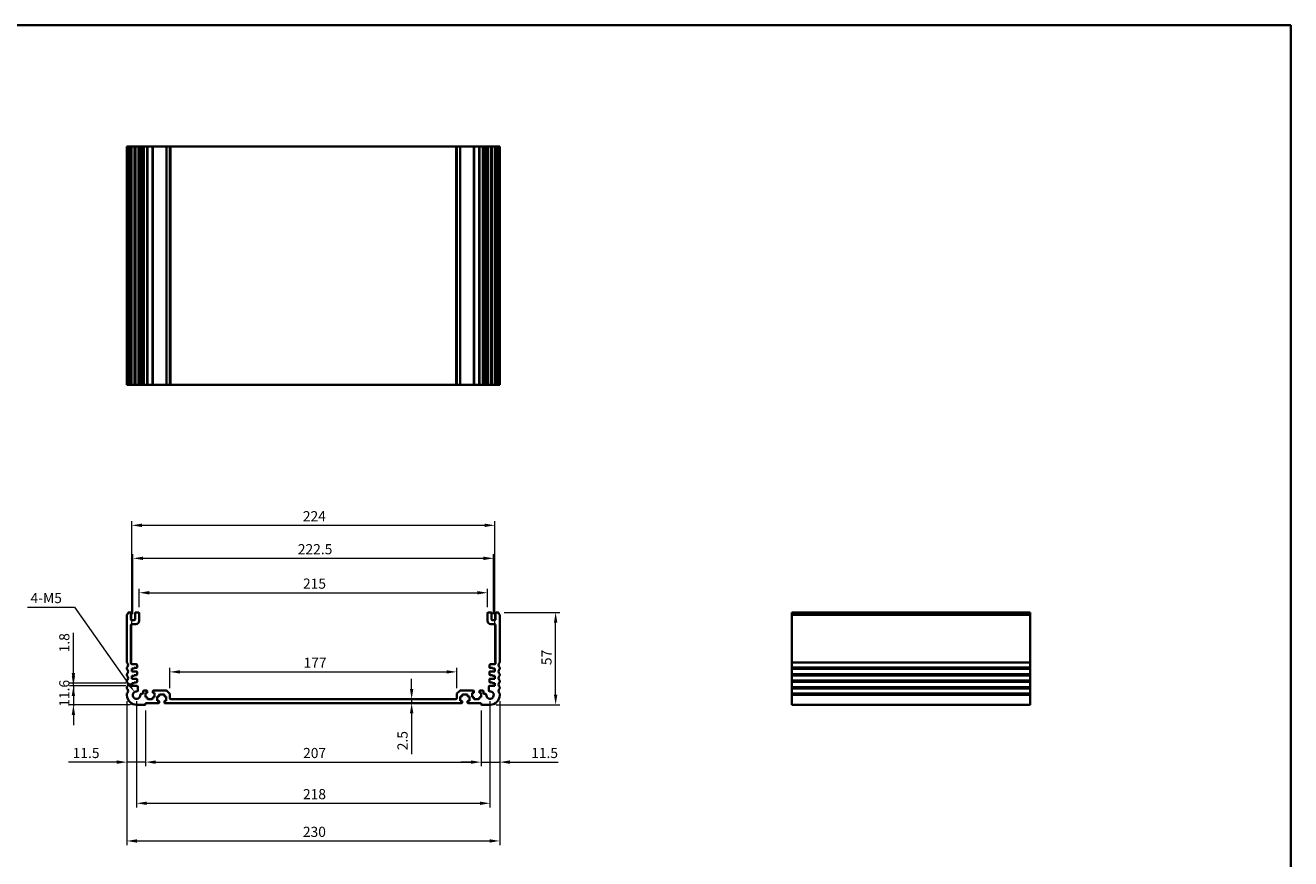
# Model space of a CAD drawing. Units: millimetres. Extents: x 0 to 6100, y 0 to 1124.
# Drawn here: x 4137 to 4918, y 329 to 843 of the extents above; entities that cross this region are included whole.
import ezdxf

# ---------------------------------------------------------------- set-up
doc = ezdxf.new("R2010")
doc.units = ezdxf.units.MM
for name, color, linetype, lineweight in [('Border (ISO)', 7, 'Continuous', 35), ('Dimension (ISO)', 7, 'Continuous', 18), ('Visible (ISO)', 7, 'Continuous', 35), ('Visible Narrow (ISO)', 7, 'Continuous', 25)]:
    doc.layers.add(name, color=color, linetype=linetype, lineweight=lineweight)
doc.styles.add('Note Text (TK)', font='MS PGothic.ttf')
doc.dimstyles.new('Default - Method 1b (TK)', dxfattribs={"dimscale": 2.5, "dimtxt": 2.5, "dimasz": 2.5, "dimexe": 1, "dimexo": 1.5, "dimgap": 1, "dimtad": 1, "dimtoh": 1, "dimrnd": 1e-08, "dimdsep": 46, "dimtxsty": 'Note Text (TK)', "dimcen": 0.09, "dimdle": 5, "dimclrd": 100, "dimclre": 100, "dimclrt": 7, "dimadec": 1, "dimazin": 1, "dimtfac": 1, "dimtmove": 0, "dimatfit": 3, "dimfxl": 1, "dimtolj": 1, "dimlwd": -1, "dimlwe": -1, "dimarcsym": 0})

# ---------------------------------------------------------------- blocks, each defined once
blk = doc.blocks.new('図面枠 tk図枠')
at = {"layer": 'Border (ISO)'}
for p, q in [((14.5, 289), (405.5, 289)), ((405.5, 289), (405.5, 8))]:
    blk.add_line(p, q, dxfattribs=at)
blk = doc.blocks.new('*D62')
at = {"layer": 'Defpoints', "color": 0}
for p in [(4202.5, 435.55), (4166.5, 423.95), (4205.5, 423.95)]:
    blk.add_point(p, dxfattribs=at)
at = {"layer": 'Dimension (ISO)', "color": 100}
for p, q in [((4166.5, 441.8), (4166.5, 448.05)), ((4198.75, 435.55), (4164, 435.55)), ((4166.5, 435.55), (4166.5, 423.95)), ((4201.75, 423.95), (4164, 423.95)), ((4166.5, 417.7), (4166.5, 411.45))]:
    blk.add_line(p, q, dxfattribs=at)
for points in [[(4165.46, 441.8), (4167.54, 441.8), (4166.5, 435.55)], [(4165.46, 417.7), (4167.54, 417.7), (4166.5, 423.95)]]:
    blk.add_solid(points, dxfattribs=at)
at = {"layer": 'Dimension (ISO)', "color": 7, "insert": (4160.88, 422.73), "char_height": 6.25, "attachment_point": 4, "rotation": 90, "style": 'Note Text (TK)'}
blk.add_mtext('\\A1;11.6', dxfattribs=at)
blk = doc.blocks.new('*D63')
at = {"layer": 'Defpoints', "color": 0}
for p in [(4166.5, 437.35), (4202.5, 437.35), (4202.5, 435.55)]:
    blk.add_point(p, dxfattribs=at)
at = {"layer": 'Dimension (ISO)', "color": 100}
for p, q in [((4166.5, 443.6), (4166.5, 468.35)), ((4198.75, 437.35), (4164, 437.35)), ((4166.5, 435.55), (4166.5, 437.35)), ((4198.75, 435.55), (4164, 435.55)), ((4166.5, 429.3), (4166.5, 423.05))]:
    blk.add_line(p, q, dxfattribs=at)
for points in [[(4165.46, 443.6), (4167.54, 443.6), (4166.5, 437.35)], [(4165.46, 429.3), (4167.54, 429.3), (4166.5, 435.55)]]:
    blk.add_solid(points, dxfattribs=at)
at = {"layer": 'Dimension (ISO)', "color": 7, "insert": (4160.88, 456.3), "char_height": 6.25, "attachment_point": 4, "rotation": 90, "style": 'Note Text (TK)'}
blk.add_mtext('\\A1;1.8', dxfattribs=at)
blk = doc.blocks.new('*D64')
at = {"layer": 'Defpoints', "color": 0}
for p in [(4199.5, 429.95), (4211, 424.25), (4199.5, 388.6)]:
    blk.add_point(p, dxfattribs=at)
at = {"layer": 'Dimension (ISO)', "color": 100}
for p, q in [((4199.5, 426.2), (4199.5, 386.1)), ((4211, 420.5), (4211, 386.1)), ((4193.25, 388.6), (4163.53, 388.6)), ((4211, 388.6), (4199.5, 388.6)), ((4217.25, 388.6), (4223.5, 388.6))]:
    blk.add_line(p, q, dxfattribs=at)
for points in [[(4193.25, 389.64), (4193.25, 387.55), (4199.5, 388.6)], [(4217.25, 389.64), (4217.25, 387.55), (4211, 388.6)]]:
    blk.add_solid(points, dxfattribs=at)
at = {"layer": 'Dimension (ISO)', "color": 7, "insert": (4166.03, 394.22), "char_height": 6.25, "attachment_point": 4, "style": 'Note Text (TK)'}
blk.add_mtext('\\A1;11.5', dxfattribs=at)
blk = doc.blocks.new('*D65')
at = {"layer": 'Defpoints', "color": 0}
for p in [(4211, 424.25), (4418, 424.25), (4418, 388.6)]:
    blk.add_point(p, dxfattribs=at)
at = {"layer": 'Dimension (ISO)', "color": 100}
for p, q in [((4211, 420.5), (4211, 386.1)), ((4418, 420.5), (4418, 386.1)), ((4217.25, 388.6), (4411.75, 388.6))]:
    blk.add_line(p, q, dxfattribs=at)
for points in [[(4217.25, 389.64), (4217.25, 387.55), (4211, 388.6)], [(4411.75, 389.64), (4411.75, 387.55), (4418, 388.6)]]:
    blk.add_solid(points, dxfattribs=at)
at = {"layer": 'Dimension (ISO)', "color": 7, "insert": (4308.2, 394.22), "char_height": 6.25, "attachment_point": 4, "style": 'Note Text (TK)'}
blk.add_mtext('\\A1;207', dxfattribs=at)
blk = doc.blocks.new('*D66')
at = {"layer": 'Defpoints', "color": 0}
for p in [(4429.5, 429.95), (4418, 424.25), (4429.5, 388.6)]:
    blk.add_point(p, dxfattribs=at)
at = {"layer": 'Dimension (ISO)', "color": 100}
for p, q in [((4429.5, 426.2), (4429.5, 386.1)), ((4418, 420.5), (4418, 386.1)), ((4411.75, 388.6), (4405.5, 388.6)), ((4418, 388.6), (4429.5, 388.6)), ((4435.75, 388.6), (4465.47, 388.6))]:
    blk.add_line(p, q, dxfattribs=at)
for points in [[(4411.75, 389.64), (4411.75, 387.55), (4418, 388.6)], [(4435.75, 389.64), (4435.75, 387.55), (4429.5, 388.6)]]:
    blk.add_solid(points, dxfattribs=at)
at = {"layer": 'Dimension (ISO)', "color": 7, "insert": (4448.91, 394.22), "char_height": 6.25, "attachment_point": 4, "style": 'Note Text (TK)'}
blk.add_mtext('\\A1;11.5', dxfattribs=at)
blk = doc.blocks.new('*D67')
at = {"layer": 'Defpoints', "color": 0}
for p in [(4205.5, 429.95), (4423.5, 429.95), (4423.5, 363.21)]:
    blk.add_point(p, dxfattribs=at)
at = {"layer": 'Dimension (ISO)', "color": 100}
for p, q in [((4205.5, 426.2), (4205.5, 360.71)), ((4423.5, 426.2), (4423.5, 360.71)), ((4211.75, 363.21), (4417.25, 363.21))]:
    blk.add_line(p, q, dxfattribs=at)
for points in [[(4211.75, 364.25), (4211.75, 362.17), (4205.5, 363.21)], [(4417.25, 364.25), (4417.25, 362.17), (4423.5, 363.21)]]:
    blk.add_solid(points, dxfattribs=at)
at = {"layer": 'Dimension (ISO)', "color": 7, "insert": (4308.13, 368.84), "char_height": 6.25, "attachment_point": 4, "style": 'Note Text (TK)'}
blk.add_mtext('\\A1;218', dxfattribs=at)
blk = doc.blocks.new('*D68')
at = {"layer": 'Defpoints', "color": 0}
for p in [(4199.5, 429.95), (4429.5, 429.95), (4429.5, 339.97)]:
    blk.add_point(p, dxfattribs=at)
at = {"layer": 'Dimension (ISO)', "color": 100}
for p, q in [((4199.5, 426.2), (4199.5, 337.47)), ((4429.5, 426.2), (4429.5, 337.47)), ((4205.75, 339.97), (4423.25, 339.97))]:
    blk.add_line(p, q, dxfattribs=at)
for points in [[(4205.75, 341.01), (4205.75, 338.93), (4199.5, 339.97)], [(4423.25, 341.01), (4423.25, 338.93), (4429.5, 339.97)]]:
    blk.add_solid(points, dxfattribs=at)
at = {"layer": 'Dimension (ISO)', "color": 7, "insert": (4308.07, 345.6), "char_height": 6.25, "attachment_point": 4, "style": 'Note Text (TK)'}
blk.add_mtext('\\A1;230', dxfattribs=at)
blk = doc.blocks.new('*D69')
at = {"layer": 'Defpoints', "color": 0}
for p in [(4375.17, 427.45), (4375.17, 424.95), (4375.17, 424.95)]:
    blk.add_point(p, dxfattribs=at)
at = {"layer": 'Dimension (ISO)', "color": 100}
for p, q in [((4375.17, 433.7), (4375.17, 439.95)), ((4375.17, 427.45), (4375.17, 424.95)), ((4375.17, 418.7), (4375.17, 393.43))]:
    blk.add_line(p, q, dxfattribs=at)
for points in [[(4374.13, 433.7), (4376.21, 433.7), (4375.17, 427.45)], [(4374.13, 418.7), (4376.21, 418.7), (4375.17, 424.95)]]:
    blk.add_solid(points, dxfattribs=at)
at = {"layer": 'Dimension (ISO)', "color": 7, "insert": (4369.55, 395.93), "char_height": 6.25, "attachment_point": 4, "rotation": 90, "style": 'Note Text (TK)'}
blk.add_mtext('\\A1;2.5', dxfattribs=at)
blk = doc.blocks.new('*D70')
at = {"layer": 'Defpoints', "color": 0}
for p in [(4428.52, 480.95), (4464.01, 480.95), (4423.5, 423.95)]:
    blk.add_point(p, dxfattribs=at)
at = {"layer": 'Dimension (ISO)', "color": 100}
for p, q in [((4432.27, 480.95), (4466.51, 480.95)), ((4464.01, 430.2), (4464.01, 474.7)), ((4427.25, 423.95), (4466.51, 423.95))]:
    blk.add_line(p, q, dxfattribs=at)
for points in [[(4462.97, 474.7), (4465.05, 474.7), (4464.01, 480.95)], [(4462.97, 430.2), (4465.05, 430.2), (4464.01, 423.95)]]:
    blk.add_solid(points, dxfattribs=at)
at = {"layer": 'Dimension (ISO)', "color": 7, "insert": (4458.39, 448.42), "char_height": 6.25, "attachment_point": 4, "rotation": 90, "style": 'Note Text (TK)'}
blk.add_mtext('\\A1;57', dxfattribs=at)
blk = doc.blocks.new('*D71')
at = {"layer": 'Defpoints', "color": 0}
for p in [(4403, 444.24), (4226, 430.54), (4403, 430.54)]:
    blk.add_point(p, dxfattribs=at)
at = {"layer": 'Dimension (ISO)', "color": 100}
for p, q in [((4226, 434.29), (4226, 446.74)), ((4403, 434.29), (4403, 446.74)), ((4232.25, 444.24), (4396.75, 444.24))]:
    blk.add_line(p, q, dxfattribs=at)
for points in [[(4232.25, 445.28), (4232.25, 443.2), (4226, 444.24)], [(4396.75, 445.28), (4396.75, 443.2), (4403, 444.24)]]:
    blk.add_solid(points, dxfattribs=at)
at = {"layer": 'Dimension (ISO)', "color": 7, "insert": (4308.45, 449.87), "char_height": 6.25, "attachment_point": 4, "style": 'Note Text (TK)'}
blk.add_mtext('\\A1;177', dxfattribs=at)
blk = doc.blocks.new('*D72')
at = {"layer": 'Defpoints', "color": 0}
for p in [(4422, 493.05), (4207, 480.45), (4422, 480.45)]:
    blk.add_point(p, dxfattribs=at)
at = {"layer": 'Dimension (ISO)', "color": 100}
for p, q in [((4207, 484.2), (4207, 495.55)), ((4213.25, 493.05), (4415.75, 493.05)), ((4422, 484.2), (4422, 495.55))]:
    blk.add_line(p, q, dxfattribs=at)
for points in [[(4213.25, 494.09), (4213.25, 492), (4207, 493.05)], [(4415.75, 494.09), (4415.75, 492), (4422, 493.05)]]:
    blk.add_solid(points, dxfattribs=at)
at = {"layer": 'Dimension (ISO)', "color": 7, "insert": (4308.15, 498.67), "char_height": 6.25, "attachment_point": 4, "style": 'Note Text (TK)'}
blk.add_mtext('\\A1;215', dxfattribs=at)
blk = doc.blocks.new('*D73')
at = {"layer": 'Defpoints', "color": 0}
for p in [(4425.75, 514.28), (4203.25, 476.15), (4425.75, 476.15)]:
    blk.add_point(p, dxfattribs=at)
at = {"layer": 'Dimension (ISO)', "color": 100}
for p, q in [((4203.25, 479.9), (4203.25, 516.78)), ((4425.75, 479.9), (4425.75, 516.78)), ((4209.5, 514.28), (4419.5, 514.28))]:
    blk.add_line(p, q, dxfattribs=at)
for points in [[(4209.5, 515.33), (4209.5, 513.24), (4203.25, 514.28)], [(4419.5, 515.33), (4419.5, 513.24), (4425.75, 514.28)]]:
    blk.add_solid(points, dxfattribs=at)
at = {"layer": 'Dimension (ISO)', "color": 7, "insert": (4304.95, 519.91), "char_height": 6.25, "attachment_point": 4, "style": 'Note Text (TK)'}
blk.add_mtext('\\A1;222.5', dxfattribs=at)
blk = doc.blocks.new('*D74')
at = {"layer": 'Defpoints', "color": 0}
for p in [(4426.5, 534.63), (4202.5, 446.35), (4426.5, 446.35)]:
    blk.add_point(p, dxfattribs=at)
at = {"layer": 'Dimension (ISO)', "color": 100}
for p, q in [((4202.5, 450.1), (4202.5, 537.13)), ((4208.75, 534.63), (4420.25, 534.63)), ((4426.5, 450.1), (4426.5, 537.13))]:
    blk.add_line(p, q, dxfattribs=at)
for points in [[(4208.75, 535.67), (4208.75, 533.59), (4202.5, 534.63)], [(4420.25, 535.67), (4420.25, 533.59), (4426.5, 534.63)]]:
    blk.add_solid(points, dxfattribs=at)
at = {"layer": 'Dimension (ISO)', "color": 7, "insert": (4308.06, 540.26), "char_height": 6.25, "attachment_point": 4, "style": 'Note Text (TK)'}
blk.add_mtext('\\A1;224', dxfattribs=at)
blk = doc.blocks.new('*D75')
at = {"layer": 'Defpoints', "color": 0}
for p in [(4204.17, 431.82), (4205.5, 429.95)]:
    blk.add_point(p, dxfattribs=at)
at = {"layer": 'Dimension (ISO)', "color": 100}
for p, q in [((4138.14, 484.16), (4167.11, 484.16)), ((4167.11, 484.16), (4200.56, 436.92))]:
    blk.add_line(p, q, dxfattribs=at)
blk.add_solid([(4201.41, 437.53), (4199.71, 436.32), (4204.17, 431.82)], dxfattribs=at)
at = {"layer": 'Dimension (ISO)', "color": 7, "insert": (4138.14, 489.79), "char_height": 6.25, "attachment_point": 4, "style": 'Note Text (TK)'}
blk.add_mtext('\\A1; 4-M5', dxfattribs=at)

msp = doc.modelspace()

# ---------------------------------------------------------------- linework, layer by layer
at = {"layer": 'Visible (ISO)'}
for p, q in [((4199.5024, 768.3638), (4199.6424, 768.3638)), ((4199.5024, 768.3638), (4199.5024, 621.3638)), ((4200.1853, 768.3638), (4199.6424, 768.3638)), ((4200.1853, 768.3638), (4200.4828, 768.3638)), ((4201.5024, 768.3638), (4200.4828, 768.3638)), ((4201.5024, 768.3638), (4202.0024, 768.3638)), ((4202.0024, 768.3638), (4202.0024, 621.3638)), ((4202.5024, 768.3638), (4202.0024, 768.3638)), ((4204.0024, 768.3638), (4202.5024, 768.3638)), ((4204.5024, 768.3638), (4204.0024, 768.3638)), ((4204.5024, 768.3638), (4204.5024, 621.3638)), ((4204.5024, 768.3638), (4205.0024, 768.3638)), ((4206.5024, 768.3638), (4205.0024, 768.3638)), ((4206.5024, 768.3638), (4207.0024, 768.3638)), ((4207.0024, 768.3638), (4207.0024, 621.3638)), ((4207.7929, 768.3638), (4207.0024, 768.3638)), ((4207.7929, 768.3638), (4208.2929, 768.3638)), ((4207.7929, 768.3638), (4207.7929, 621.3638)), ((4209.0524, 768.3638), (4208.2929, 768.3638)), ((4209.5524, 768.3638), (4209.0524, 768.3638)), ((4209.5524, 768.3638), (4209.5524, 621.3638)), ((4209.5524, 768.3638), (4210.0524, 768.3638)), ((4211.7524, 768.3638), (4210.0524, 768.3638)), ((4211.7524, 768.3638), (4212.0524, 768.3638)), ((4212.0524, 768.3638), (4212.0524, 621.3638)), ((4212.3524, 768.3638), (4212.0524, 768.3638)), ((4215.1524, 768.3638), (4212.3524, 768.3638)), ((4215.4524, 768.3638), (4215.1524, 768.3638)), ((4215.4524, 768.3638), (4215.4524, 621.3638)), ((4215.4524, 768.3638), (4215.7524, 768.3638)), ((4223.7953, 768.3638), (4215.7524, 768.3638)), ((4223.7953, 768.3638), (4224.1489, 768.3638)), ((4225.856, 768.3638), (4224.1489, 768.3638)), ((4225.856, 768.3638), (4226.0024, 768.3638)), ((4226.0024, 768.3638), (4226.0024, 621.3638)), ((4226.5024, 768.3638), (4226.0024, 768.3638)), ((4402.5024, 768.3638), (4226.5024, 768.3638)), ((4403.0024, 768.3638), (4402.5024, 768.3638)), ((4403.0024, 768.3638), (4403.0024, 621.3638)), ((4403.0024, 768.3638), (4403.1489, 768.3638)), ((4404.856, 768.3638), (4403.1489, 768.3638)), ((4404.856, 768.3638), (4405.2095, 768.3638)), ((4413.2524, 768.3638), (4405.2095, 768.3638)), ((4413.2524, 768.3638), (4413.5524, 768.3638)), ((4413.5524, 768.3638), (4413.5524, 621.3638)), ((4413.8524, 768.3638), (4413.5524, 768.3638)), ((4416.6524, 768.3638), (4413.8524, 768.3638)), ((4416.9524, 768.3638), (4416.6524, 768.3638)), ((4416.9524, 768.3638), (4416.9524, 621.3638)), ((4416.9524, 768.3638), (4417.2524, 768.3638)), ((4418.9524, 768.3638), (4417.2524, 768.3638)), ((4418.9524, 768.3638), (4419.4524, 768.3638)), ((4419.4524, 768.3638), (4419.4524, 621.3638)), ((4419.9524, 768.3638), (4419.4524, 768.3638)), ((4420.7119, 768.3638), (4419.9524, 768.3638)), ((4420.7119, 768.3638), (4421.2119, 768.3638)), ((4422.0024, 768.3638), (4421.2119, 768.3638)), ((4421.2119, 768.3638), (4421.2119, 621.3638)), ((4422.0024, 768.3638), (4422.0024, 621.3638)), ((4422.0024, 768.3638), (4422.5024, 768.3638)), ((4424.0024, 768.3638), (4422.5024, 768.3638)), ((4424.0024, 768.3638), (4424.5024, 768.3638)), ((4424.5024, 768.3638), (4424.5024, 621.3638)), ((4425.0024, 768.3638), (4424.5024, 768.3638)), ((4426.5024, 768.3638), (4425.0024, 768.3638)), ((4427.0024, 768.3638), (4426.5024, 768.3638)), ((4427.0024, 768.3638), (4427.0024, 621.3638)), ((4427.0024, 768.3638), (4427.5024, 768.3638)), ((4428.5221, 768.3638), (4427.5024, 768.3638)), ((4428.5221, 768.3638), (4428.8195, 768.3638)), ((4429.3624, 768.3638), (4428.8195, 768.3638)), ((4429.3624, 768.3638), (4429.5024, 768.3638)), ((4429.5024, 768.3638), (4429.5024, 621.3638)), ((4199.5024, 621.3638), (4199.6424, 621.3638)), ((4200.1853, 621.3638), (4199.6424, 621.3638)), ((4200.1853, 621.3638), (4200.4828, 621.3638)), ((4201.5024, 621.3638), (4200.4828, 621.3638)), ((4201.5024, 621.3638), (4202.0024, 621.3638)), ((4202.5024, 621.3638), (4202.0024, 621.3638)), ((4204.0024, 621.3638), (4202.5024, 621.3638)), ((4204.5024, 621.3638), (4204.0024, 621.3638)), ((4204.5024, 621.3638), (4205.0024, 621.3638)), ((4206.5024, 621.3638), (4205.0024, 621.3638)), ((4206.5024, 621.3638), (4207.0024, 621.3638)), ((4207.7929, 621.3638), (4207.0024, 621.3638)), ((4207.7929, 621.3638), (4208.2929, 621.3638)), ((4209.0524, 621.3638), (4208.2929, 621.3638)), ((4209.5524, 621.3638), (4209.0524, 621.3638)), ((4209.5524, 621.3638), (4210.0524, 621.3638)), ((4211.7524, 621.3638), (4210.0524, 621.3638)), ((4211.7524, 621.3638), (4212.0524, 621.3638)), ((4212.3524, 621.3638), (4212.0524, 621.3638)), ((4215.1524, 621.3638), (4212.3524, 621.3638)), ((4215.4524, 621.3638), (4215.1524, 621.3638)), ((4215.4524, 621.3638), (4215.7524, 621.3638)), ((4223.7953, 621.3638), (4215.7524, 621.3638)), ((4223.7953, 621.3638), (4224.1489, 621.3638)), ((4225.856, 621.3638), (4224.1489, 621.3638)), ((4225.856, 621.3638), (4226.0024, 621.3638)), ((4226.5024, 621.3638), (4226.0024, 621.3638)), ((4402.5024, 621.3638), (4226.5024, 621.3638)), ((4403.0024, 621.3638), (4402.5024, 621.3638)), ((4403.0024, 621.3638), (4403.1489, 621.3638)), ((4404.856, 621.3638), (4403.1489, 621.3638)), ((4404.856, 621.3638), (4405.2095, 621.3638)), ((4413.2524, 621.3638), (4405.2095, 621.3638)), ((4413.2524, 621.3638), (4413.5524, 621.3638)), ((4413.8524, 621.3638), (4413.5524, 621.3638)), ((4416.6524, 621.3638), (4413.8524, 621.3638)), ((4416.9524, 621.3638), (4416.6524, 621.3638)), ((4416.9524, 621.3638), (4417.2524, 621.3638)), ((4418.9524, 621.3638), (4417.2524, 621.3638)), ((4418.9524, 621.3638), (4419.4524, 621.3638)), ((4419.9524, 621.3638), (4419.4524, 621.3638)), ((4420.7119, 621.3638), (4419.9524, 621.3638)), ((4420.7119, 621.3638), (4421.2119, 621.3638)), ((4422.0024, 621.3638), (4421.2119, 621.3638)), ((4422.0024, 621.3638), (4422.5024, 621.3638)), ((4424.0024, 621.3638), (4422.5024, 621.3638)), ((4424.0024, 621.3638), (4424.5024, 621.3638)), ((4425.0024, 621.3638), (4424.5024, 621.3638)), ((4426.5024, 621.3638), (4425.0024, 621.3638)), ((4427.0024, 621.3638), (4426.5024, 621.3638)), ((4427.0024, 621.3638), (4427.5024, 621.3638)), ((4428.5221, 621.3638), (4427.5024, 621.3638)), ((4428.5221, 621.3638), (4428.8195, 621.3638)), ((4429.3624, 621.3638), (4428.8195, 621.3638)), ((4429.3624, 621.3638), (4429.5024, 621.3638)), ((4199.5024, 479.2115), (4199.5024, 450.1814)), ((4201.5024, 480.9465), (4200.4828, 480.9465)), ((4202.0024, 476.6465), (4202.0024, 480.4465)), ((4204.5024, 480.4465), (4204.5024, 476.6465)), ((4206.5024, 480.9465), (4205.0024, 480.9465)), ((4207.0024, 475.6465), (4207.0024, 480.4465)), ((4422.0024, 480.4465), (4422.0024, 475.6465)), ((4424.0024, 480.9465), (4422.5024, 480.9465)), ((4424.5024, 476.6465), (4424.5024, 480.4465)), ((4427.0024, 480.4465), (4427.0024, 476.6465)), ((4428.5221, 480.9465), (4427.5024, 480.9465)), ((4429.5024, 450.1814), (4429.5024, 479.2115)), ((4756.6995, 480.9465), (4609.6995, 480.9465)), ((4609.6995, 480.9465), (4609.6995, 480.6856)), ((4609.6995, 479.5585), (4609.6995, 480.6856)), ((4609.6995, 479.5585), (4609.6995, 479.2115)), ((4609.6995, 450.1814), (4609.6995, 479.2115)), ((4756.6995, 480.9465), (4756.6995, 480.6856)), ((4756.6995, 479.5585), (4756.6995, 480.6856)), ((4756.6995, 479.5585), (4756.6995, 479.2115)), ((4756.6995, 450.1814), (4756.6995, 479.2115)), ((4202.0024, 449.5465), (4202.0024, 473.1465)), ((4204.0024, 476.1465), (4202.5024, 476.1465)), ((4202.5024, 473.6465), (4205.0024, 473.6465)), ((4424.0024, 473.6465), (4426.5024, 473.6465)), ((4426.5024, 476.1465), (4425.0024, 476.1465)), ((4427.0024, 473.1465), (4427.0024, 449.5465)), ((4199.5024, 446.7115), (4199.5024, 446.1814)), ((4205.3024, 449.0465), (4202.5024, 449.0465)), ((4202.5024, 446.3465), (4204.0024, 446.3465)), ((4202.5024, 444.5465), (4202.5024, 446.3465)), ((4204.0024, 446.7465), (4205.5024, 446.7465)), ((4204.0024, 446.3465), (4204.0024, 446.7465)), ((4205.8024, 447.0465), (4205.8024, 448.5465)), ((4423.2024, 448.5465), (4423.2024, 447.0465)), ((4423.5024, 446.7465), (4425.0024, 446.7465)), ((4426.5024, 449.0465), (4423.7024, 449.0465)), ((4425.0024, 446.7465), (4425.0024, 446.3465)), ((4425.0024, 446.3465), (4426.5024, 446.3465)), ((4426.5024, 446.3465), (4426.5024, 444.5465)), ((4429.5024, 446.1814), (4429.5024, 446.7115)), ((4609.6995, 450.1814), (4609.6995, 449.8344)), ((4609.6995, 447.0585), (4609.6995, 449.8344)), ((4609.6995, 447.0585), (4609.6995, 446.7115)), ((4609.6995, 446.1814), (4609.6995, 446.7115)), ((4609.6995, 446.1814), (4609.6995, 445.8344)), ((4609.6995, 443.0585), (4609.6995, 445.8344)), ((4756.6995, 450.1814), (4756.6995, 449.8344)), ((4756.6995, 447.0585), (4756.6995, 449.8344)), ((4756.6995, 447.0585), (4756.6995, 446.7115)), ((4756.6995, 446.1814), (4756.6995, 446.7115)), ((4756.6995, 446.1814), (4756.6995, 445.8344)), ((4756.6995, 443.0585), (4756.6995, 445.8344)), ((4199.5024, 442.7115), (4199.5024, 442.1814)), ((4199.5024, 438.7115), (4199.5024, 438.1814)), ((4205.5024, 444.5465), (4202.5024, 444.5465)), ((4202.5024, 441.8465), (4204.0024, 441.8465)), ((4202.5024, 440.0465), (4202.5024, 441.8465)), ((4205.5024, 440.0465), (4202.5024, 440.0465)), ((4202.5024, 437.3465), (4204.0024, 437.3465)), ((4202.5024, 435.5465), (4202.5024, 437.3465)), ((4204.0024, 442.2465), (4205.5024, 442.2465)), ((4204.0024, 441.8465), (4204.0024, 442.2465)), ((4204.0024, 437.7465), (4205.5024, 437.7465)), ((4204.0024, 437.3465), (4204.0024, 437.7465)), ((4205.8024, 442.5465), (4205.8024, 444.2465)), ((4205.8024, 438.0465), (4205.8024, 439.7465)), ((4423.2024, 444.2465), (4423.2024, 442.5465)), ((4423.2024, 439.7465), (4423.2024, 438.0465)), ((4426.5024, 444.5465), (4423.5024, 444.5465)), ((4423.5024, 442.2465), (4425.0024, 442.2465)), ((4426.5024, 440.0465), (4423.5024, 440.0465)), ((4423.5024, 437.7465), (4425.0024, 437.7465)), ((4425.0024, 442.2465), (4425.0024, 441.8465)), ((4425.0024, 441.8465), (4426.5024, 441.8465)), ((4425.0024, 437.7465), (4425.0024, 437.3465)), ((4425.0024, 437.3465), (4426.5024, 437.3465)), ((4426.5024, 441.8465), (4426.5024, 440.0465)), ((4426.5024, 437.3465), (4426.5024, 435.5465)), ((4429.5024, 442.1814), (4429.5024, 442.7115)), ((4429.5024, 438.1814), (4429.5024, 438.7115)), ((4609.6995, 443.0585), (4609.6995, 442.7115)), ((4609.6995, 442.1814), (4609.6995, 442.7115)), ((4609.6995, 442.1814), (4609.6995, 441.8344)), ((4609.6995, 439.0585), (4609.6995, 441.8344)), ((4609.6995, 439.0585), (4609.6995, 438.7115)), ((4609.6995, 438.1814), (4609.6995, 438.7115)), ((4609.6995, 438.1814), (4609.6995, 437.8344)), ((4609.6995, 435.0585), (4609.6995, 437.8344)), ((4756.6995, 443.0585), (4756.6995, 442.7115)), ((4756.6995, 442.1814), (4756.6995, 442.7115)), ((4756.6995, 442.1814), (4756.6995, 441.8344)), ((4756.6995, 439.0585), (4756.6995, 441.8344)), ((4756.6995, 439.0585), (4756.6995, 438.7115)), ((4756.6995, 438.1814), (4756.6995, 438.7115)), ((4756.6995, 438.1814), (4756.6995, 437.8344)), ((4756.6995, 435.0585), (4756.6995, 437.8344)), ((4199.5024, 434.7115), (4199.5024, 434.1814)), ((4199.5024, 430.7115), (4199.5024, 429.9465)), ((4205.7344, 435.5465), (4202.5024, 435.5465)), ((4206.2325, 432.7366), (4206.2344, 435.046)), ((4209.0524, 430.6765), (4208.2929, 430.6765)), ((4209.5524, 432.2465), (4209.5524, 431.1765)), ((4211.7524, 432.7465), (4210.0524, 432.7465)), ((4210.9524, 431.2465), (4211.7524, 431.2465)), ((4210.9524, 428.6465), (4210.9524, 431.2465)), ((4212.0524, 431.5465), (4212.0524, 432.4465)), ((4215.4524, 432.4465), (4215.4524, 431.5465)), ((4223.7953, 432.7465), (4215.7524, 432.7465)), ((4215.7524, 431.2465), (4216.5524, 431.2465)), ((4216.5524, 431.2465), (4216.5524, 428.6465)), ((4219.3024, 429.3465), (4219.3024, 429.9465)), ((4219.6024, 430.2465), (4222.4024, 430.2465)), ((4222.7024, 429.9465), (4222.7024, 429.3465)), ((4225.856, 430.8929), (4224.1489, 432.6)), ((4226.0024, 427.9465), (4226.0024, 430.5393)), ((4403.0024, 430.5393), (4403.0024, 427.9465)), ((4404.856, 432.6), (4403.1489, 430.8929)), ((4413.2524, 432.7465), (4405.2095, 432.7465)), ((4406.3024, 429.3465), (4406.3024, 429.9465)), ((4406.6024, 430.2465), (4409.4024, 430.2465)), ((4409.7024, 429.9465), (4409.7024, 429.3465)), ((4412.4524, 431.2465), (4413.2524, 431.2465)), ((4412.4524, 428.6465), (4412.4524, 431.2465)), ((4413.5524, 431.5465), (4413.5524, 432.4465)), ((4416.9524, 432.4465), (4416.9524, 431.5465)), ((4418.9524, 432.7465), (4417.2524, 432.7465)), ((4417.2524, 431.2465), (4418.0524, 431.2465)), ((4418.0524, 431.2465), (4418.0524, 428.6465)), ((4419.4524, 431.1765), (4419.4524, 432.2465)), ((4420.7119, 430.6765), (4419.9524, 430.6765)), ((4422.7704, 435.046), (4422.7723, 432.7366)), ((4426.5024, 435.5465), (4423.2704, 435.5465)), ((4429.5024, 434.1814), (4429.5024, 434.7115)), ((4429.5024, 429.9465), (4429.5024, 430.7115)), ((4609.6995, 435.0585), (4609.6995, 434.7115)), ((4609.6995, 434.1814), (4609.6995, 434.7115)), ((4609.6995, 434.1814), (4609.6995, 433.8344)), ((4609.6995, 431.0585), (4609.6995, 433.8344)), ((4609.6995, 431.0585), (4609.6995, 430.7115)), ((4609.6995, 429.9465), (4609.6995, 430.7115)), ((4609.6995, 429.9465), (4609.6995, 423.9465)), ((4756.6995, 435.0585), (4756.6995, 434.7115)), ((4756.6995, 434.1814), (4756.6995, 434.7115)), ((4756.6995, 434.1814), (4756.6995, 433.8344)), ((4756.6995, 431.0585), (4756.6995, 433.8344)), ((4756.6995, 431.0585), (4756.6995, 430.7115)), ((4756.6995, 429.9465), (4756.6995, 430.7115)), ((4756.6995, 429.9465), (4756.6995, 423.9465)), ((4205.5024, 423.9465), (4210.7024, 423.9465)), ((4211.7524, 428.6465), (4210.9524, 428.6465)), ((4211.0024, 424.9465), (4219.0024, 424.9465)), ((4211.0024, 424.2465), (4211.0024, 424.9465)), ((4212.0524, 427.7465), (4212.0524, 428.3465)), ((4215.1524, 427.4465), (4212.3524, 427.4465)), ((4215.4524, 428.3465), (4215.4524, 427.7465)), ((4216.5524, 428.6465), (4215.7524, 428.6465)), ((4218.2024, 429.0465), (4219.0024, 429.0465)), ((4218.2024, 426.4465), (4218.2024, 429.0465)), ((4219.0024, 426.4465), (4218.2024, 426.4465)), ((4219.3024, 425.2465), (4219.3024, 426.1465)), ((4222.7024, 426.1465), (4222.7024, 425.2465)), ((4223.0024, 429.0465), (4223.8024, 429.0465)), ((4223.8024, 426.4465), (4223.0024, 426.4465)), ((4223.0024, 424.9465), (4406.0024, 424.9465)), ((4223.8024, 429.0465), (4223.8024, 426.4465)), ((4402.5024, 427.4465), (4226.5024, 427.4465)), ((4405.2024, 429.0465), (4406.0024, 429.0465)), ((4405.2024, 426.4465), (4405.2024, 429.0465)), ((4406.0024, 426.4465), (4405.2024, 426.4465)), ((4406.3024, 425.2465), (4406.3024, 426.1465)), ((4409.7024, 426.1465), (4409.7024, 425.2465)), ((4410.0024, 429.0465), (4410.8024, 429.0465)), ((4410.8024, 426.4465), (4410.0024, 426.4465)), ((4410.0024, 424.9465), (4418.0024, 424.9465)), ((4410.8024, 429.0465), (4410.8024, 426.4465)), ((4413.2524, 428.6465), (4412.4524, 428.6465)), ((4413.5524, 427.7465), (4413.5524, 428.3465)), ((4416.6524, 427.4465), (4413.8524, 427.4465)), ((4416.9524, 428.3465), (4416.9524, 427.7465)), ((4418.0524, 428.6465), (4417.2524, 428.6465)), ((4418.0024, 424.9465), (4418.0024, 424.2465)), ((4418.3024, 423.9465), (4423.5024, 423.9465)), ((4756.6995, 423.9465), (4609.6995, 423.9465))]:
    msp.add_line(p, q, dxfattribs=at)
for centre, radius, start, end in [((4200.0024, 479.2115), 0.5, 136.0544804, 180), ((4198.2024, 480.9465), 2, 316.0544804, 352.5052825), ((4200.4828, 480.6465), 0.3, 90, 172.5052825), ((4201.5024, 480.4465), 0.5, 0, 90), ((4202.5024, 476.6465), 0.5, 180, 270), ((4204.0024, 476.6465), 0.5, 270, 0), ((4205.0024, 480.4465), 0.5, 90, 180), ((4206.5024, 480.4465), 0.5, 0, 90), ((4422.5024, 480.4465), 0.5, 90, 180), ((4424.0024, 480.4465), 0.5, 0, 90), ((4425.0024, 476.6465), 0.5, 180, 270), ((4426.5024, 476.6465), 0.5, 270, 0), ((4427.5024, 480.4465), 0.5, 90, 180), ((4428.5221, 480.6465), 0.3, 7.4947175, 90), ((4430.8024, 480.9465), 2, 187.4947175, 223.9455196), ((4429.0024, 479.2115), 0.5, 0, 43.9455196), ((4202.5024, 473.1465), 0.5, 90, 180), ((4205.0024, 475.6465), 2, 270, 0), ((4424.0024, 475.6465), 2, 180, 270), ((4426.5024, 473.1465), 0.5, 0, 90), ((4200.0024, 450.1814), 0.5, 180, 223.9455196), ((4200.0024, 446.7115), 0.5, 136.0544804, 180), ((4200.0024, 446.1814), 0.5, 180, 223.9455196), ((4198.2024, 448.4465), 2, 316.0544804, 43.9455196), ((4198.2024, 444.4465), 2, 316.0544804, 43.9455196), ((4202.5024, 449.5465), 0.5, 180, 270), ((4205.3024, 448.5465), 0.5, 0, 90), ((4205.5024, 447.0465), 0.3, 270, 0), ((4423.7024, 448.5465), 0.5, 90, 180), ((4423.5024, 447.0465), 0.3, 180, 270), ((4426.5024, 449.5465), 0.5, 270, 0), ((4430.8024, 448.4465), 2, 136.0544804, 223.9455196), ((4430.8024, 444.4465), 2, 136.0544804, 223.9455196), ((4429.0024, 450.1814), 0.5, 316.0544804, 0), ((4429.0024, 446.7115), 0.5, 0, 43.9455196), ((4429.0024, 446.1814), 0.5, 316.0544804, 0), ((4200.0024, 442.7115), 0.5, 136.0544804, 180), ((4200.0024, 442.1814), 0.5, 180, 223.9455196), ((4200.0024, 438.7115), 0.5, 136.0544804, 180), ((4200.0024, 438.1814), 0.5, 180, 223.9455196), ((4198.2024, 440.4465), 2, 316.0544804, 43.9455196), ((4198.2024, 436.4465), 2, 316.0544804, 43.9455196), ((4205.5024, 444.2465), 0.3, 0, 90), ((4205.5024, 442.5465), 0.3, 270, 0), ((4205.5024, 439.7465), 0.3, 0, 90), ((4205.5024, 438.0465), 0.3, 270, 0), ((4423.5024, 444.2465), 0.3, 90, 180), ((4423.5024, 442.5465), 0.3, 180, 270), ((4423.5024, 439.7465), 0.3, 90, 180), ((4423.5024, 438.0465), 0.3, 180, 270), ((4430.8024, 440.4465), 2, 136.0544804, 223.9455196), ((4430.8024, 436.4465), 2, 136.0544804, 223.9455196), ((4429.0024, 442.7115), 0.5, 0, 43.9455196), ((4429.0024, 442.1814), 0.5, 316.0544804, 0), ((4429.0024, 438.7115), 0.5, 0, 43.9455196), ((4429.0024, 438.1814), 0.5, 316.0544804, 0), ((4200.0024, 434.7115), 0.5, 136.0544804, 180), ((4200.0024, 434.1814), 0.5, 180, 223.9455196), ((4200.0024, 430.7115), 0.5, 136.0544804, 180), ((4205.5024, 429.9465), 6, 180, 270), ((4198.2024, 432.4465), 2, 316.0544804, 43.9455196), ((4205.5024, 429.9465), 2.3, 85.2867318, 4.7134394), ((4205.7325, 432.737), 0.5, 265.2867318, 359.9516633), ((4205.7344, 435.0465), 0.5, 359.9516633, 90), ((4208.2929, 430.1765), 0.5, 90, 184.7134394), ((4209.0524, 431.1765), 0.5, 270, 0), ((4210.0524, 432.2465), 0.5, 90, 180), ((4211.7524, 432.4465), 0.3, 0, 90), ((4211.7524, 431.5465), 0.3, 270, 0), ((4215.7524, 432.4465), 0.3, 90, 180), ((4215.7524, 431.5465), 0.3, 180, 270), ((4219.6024, 429.9465), 0.3, 90, 180), ((4222.4024, 429.9465), 0.3, 0, 90), ((4223.7953, 432.2465), 0.5, 45, 90), ((4225.5024, 430.5393), 0.5, 0, 45), ((4403.5024, 430.5393), 0.5, 135, 180), ((4405.2095, 432.2465), 0.5, 90, 135), ((4406.6024, 429.9465), 0.3, 90, 180), ((4409.4024, 429.9465), 0.3, 0, 90), ((4413.2524, 432.4465), 0.3, 0, 90), ((4413.2524, 431.5465), 0.3, 270, 0), ((4417.2524, 432.4465), 0.3, 90, 180), ((4417.2524, 431.5465), 0.3, 180, 270), ((4418.9524, 432.2465), 0.5, 0, 90), ((4419.9524, 431.1765), 0.5, 180, 270), ((4420.7119, 430.1765), 0.5, 355.2865606, 90), ((4423.5024, 429.9465), 2.3, 175.2865606, 94.7132682), ((4423.2704, 435.0465), 0.5, 90, 180.0483367), ((4423.2723, 432.737), 0.5, 180.0483367, 274.7132682), ((4423.5024, 429.9465), 6, 270, 0), ((4430.8024, 432.4465), 2, 136.0544804, 223.9455196), ((4429.0024, 434.7115), 0.5, 0, 43.9455196), ((4429.0024, 434.1814), 0.5, 316.0544804, 0), ((4429.0024, 430.7115), 0.5, 0, 43.9455196), ((4210.7024, 424.2465), 0.3, 270, 0), ((4211.7524, 428.3465), 0.3, 0, 90), ((4212.3524, 427.7465), 0.3, 180, 270), ((4215.1524, 427.7465), 0.3, 270, 0), ((4215.7524, 428.3465), 0.3, 90, 180), ((4219.0024, 429.3465), 0.3, 270, 0), ((4219.0024, 426.1465), 0.3, 0, 90), ((4219.0024, 425.2465), 0.3, 270, 0), ((4223.0024, 429.3465), 0.3, 180, 270), ((4223.0024, 426.1465), 0.3, 90, 180), ((4223.0024, 425.2465), 0.3, 180, 270), ((4226.5024, 427.9465), 0.5, 180, 270), ((4402.5024, 427.9465), 0.5, 270, 0), ((4406.0024, 429.3465), 0.3, 270, 0), ((4406.0024, 426.1465), 0.3, 0, 90), ((4406.0024, 425.2465), 0.3, 270, 0), ((4410.0024, 429.3465), 0.3, 180, 270), ((4410.0024, 426.1465), 0.3, 90, 180), ((4410.0024, 425.2465), 0.3, 180, 270), ((4413.2524, 428.3465), 0.3, 0, 90), ((4413.8524, 427.7465), 0.3, 180, 270), ((4416.6524, 427.7465), 0.3, 270, 0), ((4417.2524, 428.3465), 0.3, 90, 180), ((4418.3024, 424.2465), 0.3, 180, 270)]:
    msp.add_arc(centre, radius, start, end, dxfattribs=at)
at = {"layer": 'Visible Narrow (ISO)'}
for p, q in [((4199.6424, 768.3638), (4199.6424, 621.3638)), ((4200.1853, 768.3638), (4200.1853, 621.3638)), ((4200.4828, 768.3638), (4200.4828, 621.3638)), ((4201.5024, 768.3638), (4201.5024, 621.3638)), ((4202.5024, 768.3638), (4202.5024, 621.3638)), ((4204.0024, 768.3638), (4204.0024, 621.3638)), ((4205.0024, 768.3638), (4205.0024, 621.3638)), ((4206.5024, 768.3638), (4206.5024, 621.3638)), ((4208.2929, 768.3638), (4208.2929, 621.3638)), ((4209.0524, 768.3638), (4209.0524, 621.3638)), ((4210.0524, 768.3638), (4210.0524, 621.3638)), ((4211.7524, 768.3638), (4211.7524, 621.3638)), ((4212.3524, 768.3638), (4212.3524, 621.3638)), ((4215.1524, 768.3638), (4215.1524, 621.3638)), ((4215.7524, 768.3638), (4215.7524, 621.3638)), ((4223.7953, 768.3638), (4223.7953, 621.3638)), ((4224.1489, 768.3638), (4224.1489, 621.3638)), ((4225.856, 768.3638), (4225.856, 621.3638)), ((4226.5024, 768.3638), (4226.5024, 621.3638)), ((4402.5024, 768.3638), (4402.5024, 621.3638)), ((4403.1489, 768.3638), (4403.1489, 621.3638)), ((4404.856, 768.3638), (4404.856, 621.3638)), ((4405.2095, 768.3638), (4405.2095, 621.3638)), ((4413.2524, 768.3638), (4413.2524, 621.3638)), ((4413.8524, 768.3638), (4413.8524, 621.3638)), ((4416.6524, 768.3638), (4416.6524, 621.3638)), ((4417.2524, 768.3638), (4417.2524, 621.3638)), ((4418.9524, 768.3638), (4418.9524, 621.3638)), ((4419.9524, 768.3638), (4419.9524, 621.3638)), ((4420.7119, 768.3638), (4420.7119, 621.3638)), ((4422.5024, 768.3638), (4422.5024, 621.3638)), ((4424.0024, 768.3638), (4424.0024, 621.3638)), ((4425.0024, 768.3638), (4425.0024, 621.3638)), ((4426.5024, 768.3638), (4426.5024, 621.3638)), ((4427.5024, 768.3638), (4427.5024, 621.3638)), ((4428.5221, 768.3638), (4428.5221, 621.3638)), ((4428.8195, 768.3638), (4428.8195, 621.3638)), ((4429.3624, 768.3638), (4429.3624, 621.3638)), ((4756.6995, 480.6856), (4609.6995, 480.6856)), ((4756.6995, 479.5585), (4609.6995, 479.5585)), ((4756.6995, 479.2115), (4609.6995, 479.2115)), ((4756.6995, 450.1814), (4609.6995, 450.1814)), ((4756.6995, 449.8344), (4609.6995, 449.8344)), ((4756.6995, 447.0585), (4609.6995, 447.0585)), ((4756.6995, 446.7115), (4609.6995, 446.7115)), ((4756.6995, 446.1814), (4609.6995, 446.1814)), ((4756.6995, 445.8344), (4609.6995, 445.8344)), ((4756.6995, 443.0585), (4609.6995, 443.0585)), ((4756.6995, 442.7115), (4609.6995, 442.7115)), ((4756.6995, 442.1814), (4609.6995, 442.1814)), ((4756.6995, 441.8344), (4609.6995, 441.8344)), ((4756.6995, 439.0585), (4609.6995, 439.0585)), ((4756.6995, 438.7115), (4609.6995, 438.7115)), ((4756.6995, 438.1814), (4609.6995, 438.1814)), ((4756.6995, 437.8344), (4609.6995, 437.8344)), ((4756.6995, 435.0585), (4609.6995, 435.0585)), ((4756.6995, 434.7115), (4609.6995, 434.7115)), ((4756.6995, 434.1814), (4609.6995, 434.1814)), ((4756.6995, 433.8344), (4609.6995, 433.8344)), ((4756.6995, 431.0585), (4609.6995, 431.0585)), ((4756.6995, 430.7115), (4609.6995, 430.7115)), ((4756.6995, 429.9465), (4609.6995, 429.9465))]:
    msp.add_line(p, q, dxfattribs=at)

# ---------------------------------------------------------------- block references
at = {"xscale": 3, "yscale": 3, "zscale": 3}
msp.add_blockref('図面枠 tk図枠', (3701, -24), dxfattribs=at)

# ---------------------------------------------------------------- dimensions: what is measured, and where the dimension line sits
at = {"layer": 'Dimension (ISO)', "color": 100}
for base, p1, p2, angle, override, picture, middle in [((4426.5024, 534.632), (4202.5024, 446.3465), (4426.5024, 446.3465), 180, {"dimtoh": 0, "dimdec": 2, "dimtp": 0, "dimtm": 0, "dimtdec": 2, "dimtofl": 0, "dimatfit": 1}, '*D74', (4314.5024, 534.632)), ((4425.7524, 514.2837), (4203.2524, 476.1465), (4425.7524, 476.1465), 180, {"dimtoh": 0, "dimdec": 2, "dimtp": 0, "dimtm": 0, "dimtdec": 2, "dimtofl": 0, "dimatfit": 1}, '*D73', (4314.5024, 514.2837)), ((4422.0024, 493.0465), (4207.0024, 480.4465), (4422.0024, 480.4465), 180, {"dimtoh": 0, "dimdec": 2, "dimtp": 0, "dimtm": 0, "dimtdec": 2, "dimtofl": 0, "dimatfit": 1}, '*D72', (4314.5024, 493.0465)), ((4464.0122, 480.9465), (4423.5024, 423.9465), (4428.5221, 480.9465), 90, {"dimtoh": 0, "dimdec": 2, "dimtp": 0, "dimtm": 0, "dimtdec": 2, "dimtofl": 0, "dimatfit": 1}, '*D70', (4464.0122, 452.4465)), ((4166.5024, 437.3465), (4202.5024, 435.5465), (4202.5024, 437.3465), 90, {"dimtoh": 0, "dimdec": 2, "dimtp": 0, "dimtm": 0, "dimtdec": 2, "dimtofl": 1, "dimatfit": 1}, '*D63', (4166.5024, 461.078)), ((4403.0024, 444.2429), (4226.0024, 430.5393), (4403.0024, 430.5393), 180, {"dimtoh": 0, "dimdec": 2, "dimtp": 0, "dimtm": 0, "dimtdec": 2, "dimtofl": 0, "dimatfit": 1}, '*D71', (4314.5024, 444.2429)), ((4166.5024, 423.9465), (4202.5024, 435.5465), (4205.5024, 423.9465), 90, {"dimtoh": 0, "dimdec": 2, "dimtp": 0, "dimtm": 0, "dimtdec": 2, "dimtofl": 1, "dimatfit": 1}, '*D62', (4166.5024, 429.7465)), ((4375.1724, 424.9465), (4375.1724, 427.4465), (4375.1724, 424.9465), 270, {"dimtoh": 0, "dimdec": 2, "dimse1": 1, "dimse2": 1, "dimtp": 0, "dimtm": 0, "dimtdec": 2, "dimtofl": 1, "dimatfit": 1}, '*D69', (4375.1724, 400.9379)), ((4199.5024, 388.5965), (4211.0024, 424.2465), (4199.5024, 429.9465), 180, {"dimtoh": 0, "dimdec": 2, "dimtp": 0, "dimtm": 0, "dimtdec": 2, "dimtofl": 1, "dimatfit": 1}, '*D64', (4173.0649, 388.5965)), ((4429.5024, 339.9724), (4199.5024, 429.9465), (4429.5024, 429.9465), 180, {"dimtoh": 0, "dimdec": 2, "dimtp": 0, "dimtm": 0, "dimtdec": 2, "dimtofl": 0, "dimatfit": 1}, '*D68', (4314.5024, 339.9724)), ((4423.5024, 363.2111), (4205.5024, 429.9465), (4423.5024, 429.9465), 180, {"dimtoh": 0, "dimdec": 2, "dimtp": 0, "dimtm": 0, "dimtdec": 2, "dimtofl": 0, "dimatfit": 1}, '*D67', (4314.5024, 363.2111)), ((4429.5024, 388.5965), (4418.0024, 424.2465), (4429.5024, 429.9465), 180, {"dimtoh": 0, "dimdec": 2, "dimtp": 0, "dimtm": 0, "dimtdec": 2, "dimtofl": 1, "dimatfit": 1}, '*D66', (4455.9399, 388.5965)), ((4418.0024, 388.5965), (4211.0024, 424.2465), (4418.0024, 424.2465), 180, {"dimtoh": 0, "dimdec": 2, "dimtp": 0, "dimtm": 0, "dimtdec": 2, "dimtofl": 0, "dimatfit": 1}, '*D65', (4314.5024, 388.5965))]:
    dim = msp.add_linear_dim(base=base, p1=p1, p2=p2, angle=angle, dimstyle='Default - Method 1b (TK)', override=override, dxfattribs=at)
    dim.commit()
    dim.dimension.update_dxf_attribs({"geometry": picture, "text_midpoint": middle, "dimtype": 160})
dim = msp.add_radius_dim(center=(4205.5024, 429.9465), mpoint=(4204.1731, 431.8234), text=' 4-M5', dimstyle='Default - Method 1b (TK)', override={"dimtih": 1, "dimdec": 2, "dimcen": 0, "dimtp": 0, "dimtm": 0, "dimtdec": 2, "dimtofl": 0}, dxfattribs=at)
dim.commit()
dim.dimension.update_dxf_attribs({"geometry": '*D75', "text_midpoint": (4149.4861, 484.1609), "dimtype": 164})

doc.saveas('drawing.dxf')
